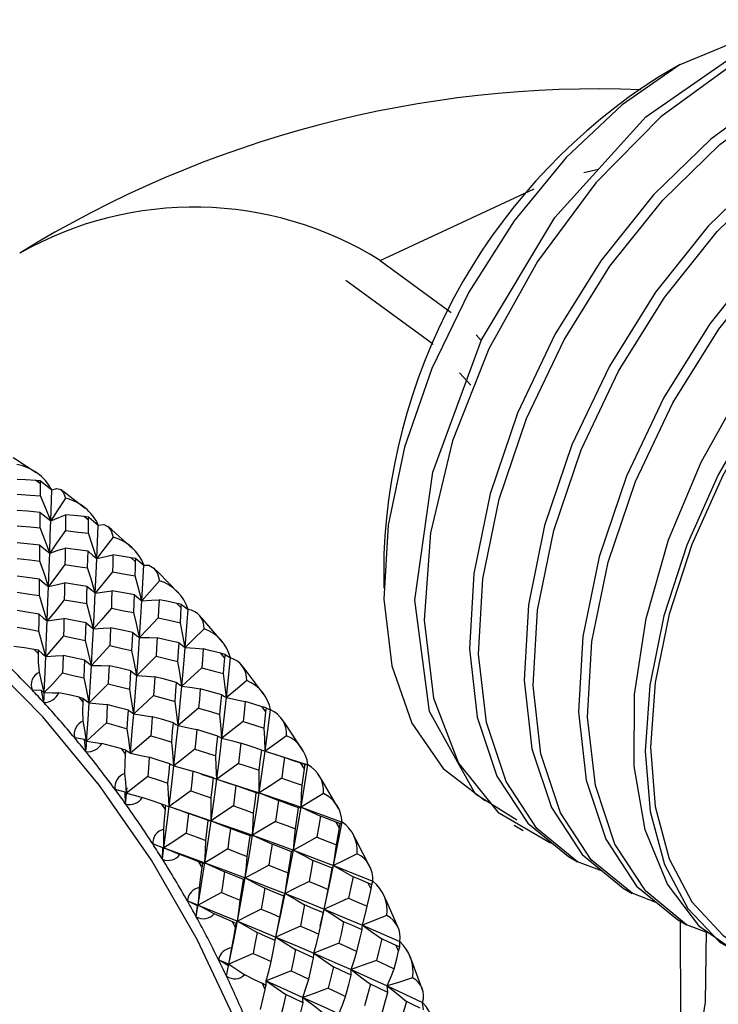
# Paper-space layout '_Isometric' of a CAD drawing. Units: millimetres. Extents: x -207 to 80, y -45 to 274.
# Drawn here: x -83 to -66, y 144 to 167 of the extents above; entities that cross this region are included whole.
import ezdxf

# ---------------------------------------------------------------- set-up
doc = ezdxf.new("R2010")
doc.units = ezdxf.units.MM

psp = doc.layouts.new('_Isometric')

# ---------------------------------------------------------------- linework, layer by layer
at = {"color": 7, "linetype": 'Continuous', "lineweight": 25}
for p, q in [((-67.182, 165.868), (-67.671, 165.585)), ((-69.446, 163.331), (-69.102, 163.409)), ((-74.246, 161.262), (-70.621, 162.942)), ((-74.246, 161.262), (-72.571, 160.034)), ((-71.98, 159.506), (-71.863, 159.378)), ((-72.375, 158.613), (-72.109, 158.327)), ((-82.24, 156.006), (-82.348, 156.081)), ((-82.236, 156.072), (-81.976, 155.862)), ((-81.998, 155.132), (-81.976, 155.862)), ((-81.108, 155.146), (-81.214, 155.232)), ((-81.104, 155.218), (-80.879, 155.034)), ((-80.911, 154.246), (-80.879, 155.034)), ((-74.158, 154.349), (-74.158, 153.55)), ((-80, 154.168), (-80.103, 154.265)), ((-79.995, 154.246), (-79.804, 154.093)), ((-79.852, 153.251), (-79.804, 154.093)), ((-78.927, 153.084), (-79.026, 153.19)), ((-78.921, 153.167), (-78.763, 153.046)), ((-78.831, 152.156), (-78.763, 153.046)), ((-82.287, 152.006), (-82.388, 152.107)), ((-77.901, 151.902), (-77.995, 152.018)), ((-77.892, 151.99), (-77.766, 151.906)), ((-77.861, 150.974), (-77.766, 151.906)), ((-82.212, 151.141), (-82.437, 151.153)), ((-82.16, 150.856), (-82.212, 151.141)), ((-81.236, 150.872), (-81.332, 150.982)), ((-76.931, 150.637), (-77.02, 150.76)), ((-76.949, 149.715), (-76.824, 150.684)), ((-76.92, 150.729), (-76.824, 150.684)), ((-81.203, 149.986), (-81.434, 150.025)), ((-81.17, 149.704), (-81.203, 149.986)), ((-80.237, 149.647), (-80.328, 149.765)), ((-76.949, 149.715), (-75.946, 149.392)), ((-76.028, 149.301), (-76.11, 149.43)), ((-76.107, 148.394), (-75.946, 149.393)), ((-76.014, 149.397), (-75.946, 149.392)), ((-78.459, 149.173), (-78.09, 149.057)), ((-80.248, 148.748), (-80.484, 148.814)), ((-80.236, 148.472), (-80.248, 148.748)), ((-80.211, 148.729), (-80.199, 148.849)), ((-79.299, 148.345), (-79.384, 148.47)), ((-76.107, 148.394), (-75.141, 148.045)), ((-75.342, 147.023), (-75.141, 148.045)), ((-75.201, 147.907), (-75.276, 148.041)), ((-75.184, 148.006), (-75.141, 148.045)), ((-71.092, 147.974), (-70.878, 147.85)), ((-79.359, 147.44), (-79.596, 147.531)), ((-79.367, 147.171), (-79.359, 147.44)), ((-78.433, 146.978), (-78.511, 147.108)), ((-69.81, 147.234), (-69.595, 147.11)), ((-75.342, 147.023), (-74.418, 146.654)), ((-74.438, 146.571), (-74.418, 146.654)), ((-74.459, 146.47), (-74.525, 146.607)), ((-68.527, 146.493), (-68.312, 146.369)), ((-78.544, 146.075), (-78.781, 146.19)), ((-78.573, 145.817), (-78.544, 146.075)), ((-75.653, 145.596), (-75.563, 145.994)), ((-67.244, 145.753), (-67.03, 145.629)), ((-77.648, 145.561), (-77.718, 145.695)), ((-74.663, 145.617), (-73.784, 145.236)), ((-76.706, 145.293), (-76.696, 145.34)), ((-73.809, 145.005), (-73.866, 145.144)), ((-73.783, 145.108), (-73.784, 145.236)), ((-77.808, 144.683), (-77.805, 144.699)), ((-77.805, 144.699), (-77.766, 144.682)), ((-76.951, 144.108), (-77.012, 144.245)), ((-74.075, 144.19), (-73.245, 143.804)), ((-73.227, 143.63), (-73.245, 143.804))]:
    psp.add_line(p, q, dxfattribs=at)
at = {"color": 7, "linetype": 'Continuous', "lineweight": 25, "flags": 128}
for points in [[(-71.024, 148.089), (-72.002, 148.705), (-73.082, 150.649), (-73.424, 153.263), (-73, 156.278), (-71.859, 159.388), (-70.128, 162.272), (-67.992, 164.637), (-65.68, 166.242), (-63.438, 166.924), (-61.504, 166.616), (-61.297, 166.432)], [(-62.898, 166.817), (-64.415, 166.551), (-66.022, 165.813), (-67.634, 164.64), (-69.167, 163.089), (-70.541, 161.237), (-71.685, 159.177), (-72.539, 157.012), (-73.056, 154.85), (-73.209, 152.799), (-72.987, 150.961), (-72.399, 149.428), (-71.473, 148.276), (-70.253, 147.562), (-70.199, 147.553)], [(-67.181, 165.868), (-65.325, 166.636), (-64.171, 166.701)], [(-67.181, 165.868), (-68.545, 164.919), (-69.865, 163.678), (-71.086, 162.19), (-72.156, 160.514), (-73.031, 158.715), (-73.673, 156.863), (-74.054, 155.032), (-74.155, 153.293), (-73.969, 151.718), (-73.5, 150.369), (-72.764, 149.303), (-71.787, 148.563), (-71.764, 148.555)], [(-65.054, 165.137), (-66.459, 164.115), (-67.808, 162.803), (-69.048, 161.25), (-70.131, 159.515), (-71.012, 157.664), (-71.656, 155.767), (-72.038, 153.896), (-72.14, 152.122), (-71.957, 150.513), (-71.496, 149.128), (-70.771, 148.022), (-69.81, 147.234), (-69.81, 147.234)], [(-69.01, 146.889), (-69.595, 147.11), (-70.557, 147.898), (-71.281, 149.004), (-71.743, 150.389), (-71.925, 151.998), (-71.823, 153.772), (-71.441, 155.643), (-70.797, 157.54), (-69.916, 159.391), (-68.834, 161.126), (-67.593, 162.679), (-66.244, 163.991), (-64.839, 165.013)], [(-63.771, 164.396), (-65.176, 163.375), (-66.525, 162.063), (-67.766, 160.51), (-68.848, 158.775), (-69.729, 156.924), (-70.374, 155.027), (-70.755, 153.156), (-70.857, 151.382), (-70.675, 149.772), (-70.213, 148.388), (-69.489, 147.281), (-68.527, 146.494), (-68.527, 146.494)], [(-67.728, 146.149), (-68.313, 146.37), (-69.274, 147.157), (-69.998, 148.264), (-70.46, 149.648), (-70.642, 151.258), (-70.54, 153.032), (-70.159, 154.903), (-69.514, 156.8), (-68.633, 158.651), (-67.551, 160.386), (-66.31, 161.939), (-64.961, 163.251), (-63.556, 164.272)], [(-65.944, 145.04), (-66.715, 145.582), (-67.48, 146.584), (-68.003, 147.86), (-68.264, 149.365), (-68.257, 151.045), (-67.983, 152.839), (-67.453, 154.683), (-66.687, 156.511), (-65.716, 158.257), (-64.576, 159.858), (-63.309, 161.258), (-61.964, 162.405), (-60.591, 163.259), (-59.24, 163.79), (-57.963, 163.98), (-56.807, 163.821), (-56.149, 163.489)], [(-62.488, 163.656), (-63.893, 162.634), (-65.243, 161.322), (-66.483, 159.769), (-67.565, 158.034), (-68.446, 156.183), (-69.091, 154.286), (-69.472, 152.415), (-69.574, 150.641), (-69.392, 149.032), (-68.93, 147.647), (-68.206, 146.541), (-67.245, 145.753), (-67.244, 145.753)], [(-55.845, 163.315), (-56.904, 163.558), (-58.076, 163.51), (-59.324, 163.173), (-60.612, 162.558), (-61.898, 161.682), (-63.146, 160.574), (-64.316, 159.265), (-65.372, 157.797), (-66.284, 156.213), (-67.022, 154.563), (-67.566, 152.896), (-67.897, 151.263), (-68.006, 149.713), (-67.89, 148.294), (-67.552, 147.049), (-67.002, 146.016), (-66.258, 145.227), (-65.342, 144.704), (-64.795, 144.541)], [(-66.494, 145.427), (-67.03, 145.629), (-67.991, 146.417), (-68.716, 147.524), (-69.177, 148.908), (-69.36, 150.517), (-69.257, 152.291), (-68.876, 154.162), (-68.232, 156.059), (-67.351, 157.911), (-66.268, 159.645), (-65.028, 161.198), (-63.678, 162.51), (-62.273, 163.532)], [(-60.599, 162.422), (-61.864, 161.564), (-63.09, 160.477), (-64.241, 159.193), (-65.281, 157.752), (-66.178, 156.197), (-66.906, 154.576), (-67.443, 152.938), (-67.772, 151.332), (-67.882, 149.807), (-67.772, 148.411), (-67.443, 147.184), (-66.906, 146.166), (-66.178, 145.385), (-65.749, 145.092)], [(-75.051, 160.797), (-73.042, 159.332), (-72.996, 159.282)], [(-82.338, 156.261), (-82.823, 156.579), (-82.879, 156.612)], [(-82.348, 156.081), (-82.593, 156.094), (-82.786, 156.103)], [(-82.236, 156.072), (-82.297, 156.078), (-82.348, 156.081)], [(-82.241, 155.724), (-82.24, 155.883), (-82.24, 156.006)], [(-82.24, 156.006), (-82.239, 156.045), (-82.236, 156.072)], [(-82.787, 155.759), (-82.481, 155.74), (-82.241, 155.724)], [(-81.998, 155.132), (-82.133, 155.464), (-82.241, 155.724)], [(-81.976, 155.862), (-81.855, 155.897), (-81.764, 155.87), (-81.695, 155.792), (-81.653, 155.666)], [(-81.186, 155.426), (-81.683, 155.811), (-81.757, 155.864)], [(-75.943, 135.706), (-76.052, 137.524), (-76.376, 139.43), (-76.908, 141.385), (-77.638, 143.351), (-78.551, 145.286), (-79.628, 147.152), (-80.848, 148.91), (-82.185, 150.525), (-83.612, 151.964), (-85.101, 153.197), (-86.621, 154.2), (-88.14, 154.952), (-89.629, 155.437), (-91.056, 155.646), (-92.393, 155.575), (-93.613, 155.225), (-94.17, 154.947)], [(-81.653, 155.666), (-81.847, 155.365), (-81.998, 155.132)], [(-82.244, 155.332), (-82.548, 155.357), (-82.787, 155.375)], [(-82.247, 154.968), (-82.245, 155.173), (-82.244, 155.332)], [(-82.244, 155.332), (-82.107, 155.219), (-81.998, 155.132)], [(-81.998, 155.132), (-81.804, 155.215), (-81.65, 155.278)], [(-81.65, 155.278), (-81.652, 155.07), (-81.654, 154.905)], [(-81.214, 155.232), (-81.458, 155.258), (-81.65, 155.278)], [(-81.104, 155.218), (-81.164, 155.226), (-81.214, 155.232)], [(-81.108, 155.146), (-81.106, 155.189), (-81.104, 155.218)], [(-82.787, 155.019), (-82.485, 154.991), (-82.247, 154.968)], [(-82.023, 154.374), (-82.009, 154.802), (-81.998, 155.132)], [(-81.113, 154.841), (-81.11, 155.012), (-81.108, 155.146)], [(-80.878, 155.035), (-80.746, 155.045), (-80.648, 154.995), (-80.574, 154.897), (-80.531, 154.752)], [(-80.065, 154.477), (-80.563, 154.923), (-80.651, 154.997)], [(-82.023, 154.374), (-82.147, 154.707), (-82.247, 154.968)], [(-81.654, 154.905), (-81.861, 154.606), (-82.023, 154.374)], [(-81.654, 154.905), (-81.351, 154.87), (-81.113, 154.841)], [(-80.911, 154.246), (-81.023, 154.579), (-81.113, 154.841)], [(-80.531, 154.752), (-80.745, 154.467), (-80.911, 154.246)], [(-82.251, 154.56), (-82.552, 154.594), (-82.788, 154.618)], [(-82.255, 154.184), (-82.252, 154.395), (-82.251, 154.56)], [(-82.251, 154.56), (-82.124, 154.454), (-82.023, 154.374)], [(-82.051, 153.588), (-82.035, 154.031), (-82.023, 154.374)], [(-82.023, 154.374), (-81.82, 154.44), (-81.659, 154.489)], [(-81.659, 154.489), (-81.662, 154.274), (-81.665, 154.104)], [(-81.121, 154.418), (-81.422, 154.459), (-81.659, 154.489)], [(-81.13, 154.026), (-81.125, 154.246), (-81.121, 154.418)], [(-81.121, 154.418), (-81.004, 154.32), (-80.911, 154.246)], [(-80.911, 154.246), (-80.7, 154.296), (-80.533, 154.333)], [(-80.533, 154.333), (-80.539, 154.109), (-80.544, 153.933)], [(-80.103, 154.265), (-80.344, 154.304), (-80.533, 154.333)], [(-82.789, 154.25), (-82.49, 154.213), (-82.255, 154.184)], [(-82.051, 153.588), (-82.164, 153.922), (-82.255, 154.184)], [(-81.665, 154.104), (-81.881, 153.814), (-82.051, 153.588)], [(-81.665, 154.104), (-81.365, 154.061), (-81.13, 154.026)], [(-80.949, 153.432), (-80.927, 153.891), (-80.911, 154.246)], [(-79.995, 154.246), (-80.054, 154.257), (-80.103, 154.265)], [(-80.011, 153.842), (-80.005, 154.025), (-80, 154.168)], [(-80, 154.168), (-79.998, 154.214), (-79.995, 154.246)], [(-79.804, 154.093), (-79.692, 154.088), (-79.574, 154.023), (-79.485, 153.897), (-79.439, 153.725)], [(-82.26, 153.761), (-82.556, 153.802), (-82.79, 153.833)], [(-80.949, 153.432), (-81.049, 153.765), (-81.13, 154.026)], [(-80.544, 153.933), (-80.771, 153.651), (-80.949, 153.432)], [(-80.544, 153.933), (-80.245, 153.882), (-80.011, 153.842)], [(-79.852, 153.251), (-79.94, 153.582), (-80.011, 153.842)], [(-78.983, 153.422), (-79.472, 153.924), (-79.569, 154.017)], [(-82.265, 153.374), (-82.262, 153.591), (-82.26, 153.761)], [(-82.26, 153.761), (-82.143, 153.662), (-82.051, 153.588)], [(-82.051, 153.588), (-81.839, 153.638), (-81.672, 153.673)], [(-81.672, 153.673), (-81.676, 153.452), (-81.679, 153.277)], [(-81.141, 153.588), (-81.438, 153.636), (-81.672, 153.673)], [(-79.439, 153.725), (-79.671, 153.458), (-79.852, 153.251)], [(-82.79, 153.454), (-82.496, 153.41), (-82.265, 153.374)], [(-82.081, 152.778), (-82.183, 153.112), (-82.265, 153.374)], [(-82.081, 152.778), (-82.064, 153.235), (-82.051, 153.588)], [(-81.152, 153.185), (-81.146, 153.411), (-81.141, 153.588)], [(-81.141, 153.588), (-81.034, 153.499), (-80.949, 153.432)], [(-80.992, 152.593), (-80.967, 153.066), (-80.949, 153.432)], [(-80.949, 153.432), (-80.73, 153.465), (-80.558, 153.488)], [(-80.558, 153.488), (-80.565, 153.258), (-80.571, 153.077)], [(-80.028, 153.39), (-80.324, 153.446), (-80.558, 153.488)], [(-80.045, 152.973), (-80.035, 153.207), (-80.028, 153.39)], [(-80.028, 153.39), (-79.93, 153.311), (-79.852, 153.251)], [(-81.679, 153.277), (-81.905, 152.996), (-82.081, 152.778)], [(-81.679, 153.277), (-81.384, 153.226), (-81.152, 153.185)], [(-80.992, 152.593), (-81.081, 152.925), (-81.152, 153.185)], [(-79.907, 152.385), (-79.875, 152.873), (-79.852, 153.251)], [(-79.852, 153.251), (-79.627, 153.268), (-79.449, 153.277)], [(-79.449, 153.277), (-79.46, 153.04), (-79.47, 152.853)], [(-79.026, 153.19), (-79.263, 153.24), (-79.449, 153.277)], [(-78.921, 153.167), (-78.978, 153.18), (-79.026, 153.19)], [(-78.927, 153.084), (-78.924, 153.132), (-78.921, 153.167)], [(-82.272, 152.935), (-82.563, 152.985), (-82.791, 153.022)], [(-82.278, 152.54), (-82.274, 152.762), (-82.272, 152.935)], [(-82.272, 152.935), (-82.166, 152.846), (-82.081, 152.778)], [(-80.571, 153.077), (-80.807, 152.804), (-80.992, 152.593)], [(-80.571, 153.077), (-80.277, 153.019), (-80.045, 152.973)], [(-79.907, 152.385), (-79.983, 152.714), (-80.045, 152.973)], [(-78.946, 152.737), (-78.935, 152.932), (-78.927, 153.084)], [(-77.948, 152.27), (-78.421, 152.823), (-78.522, 152.933)], [(-82.114, 151.945), (-82.096, 152.414), (-82.081, 152.778)], [(-82.081, 152.778), (-81.862, 152.81), (-81.688, 152.832)], [(-81.688, 152.832), (-81.693, 152.606), (-81.697, 152.427)], [(-81.166, 152.733), (-81.458, 152.789), (-81.688, 152.832)], [(-81.18, 152.321), (-81.172, 152.552), (-81.166, 152.733)], [(-81.166, 152.733), (-81.069, 152.653), (-80.992, 152.593)], [(-79.47, 152.853), (-79.715, 152.59), (-79.907, 152.385)], [(-79.47, 152.853), (-79.176, 152.789), (-78.946, 152.737)], [(-78.831, 152.156), (-78.894, 152.482), (-78.946, 152.737)], [(-82.792, 152.635), (-82.504, 152.582), (-82.278, 152.54)], [(-82.114, 151.945), (-82.205, 152.278), (-82.278, 152.54)], [(-81.04, 151.732), (-81.012, 152.216), (-80.992, 152.593)], [(-80.992, 152.593), (-80.766, 152.609), (-80.588, 152.618)], [(-80.588, 152.618), (-80.597, 152.383), (-80.605, 152.197)], [(-80.066, 152.508), (-80.358, 152.57), (-80.588, 152.618)], [(-80.088, 152.081), (-80.075, 152.321), (-80.066, 152.508)], [(-80.066, 152.508), (-79.978, 152.438), (-79.907, 152.385)], [(-78.386, 152.596), (-78.636, 152.348), (-78.831, 152.156)], [(-81.697, 152.427), (-81.931, 152.156), (-82.114, 151.945)], [(-81.697, 152.427), (-81.407, 152.368), (-81.18, 152.321)], [(-81.04, 151.732), (-81.117, 152.062), (-81.18, 152.321)], [(-79.972, 151.498), (-79.935, 151.998), (-79.907, 152.385)], [(-79.907, 152.385), (-79.676, 152.385), (-79.494, 152.381)], [(-79.494, 152.381), (-79.507, 152.138), (-79.518, 151.947)], [(-78.975, 152.261), (-79.265, 152.329), (-79.494, 152.381)], [(-79.003, 151.82), (-78.987, 152.067), (-78.975, 152.261)], [(-78.975, 152.261), (-78.895, 152.201), (-78.831, 152.156)], [(-82.388, 152.107), (-82.616, 152.147), (-82.868, 152.179)], [(-82.286, 152.087), (-82.343, 152.098), (-82.388, 152.107)], [(-82.287, 152.006), (-82.286, 152.052), (-82.286, 152.087)], [(-82.266, 151.575), (-82.283, 151.802), (-82.287, 152.006)], [(-82.286, 152.087), (-82.19, 152.006), (-82.114, 151.945)], [(-80.605, 152.197), (-80.849, 151.935), (-81.04, 151.732)], [(-80.605, 152.197), (-80.315, 152.133), (-80.088, 152.081)], [(-79.972, 151.498), (-80.035, 151.824), (-80.088, 152.081)], [(-78.911, 151.245), (-78.865, 151.758), (-78.831, 152.156)], [(-78.831, 152.156), (-78.595, 152.139), (-78.409, 152.123)], [(-78.409, 152.123), (-78.426, 151.873), (-78.441, 151.676)], [(-77.995, 152.018), (-78.226, 152.077), (-78.409, 152.123)], [(-77.892, 151.99), (-77.948, 152.005), (-77.995, 152.018)], [(-77.901, 151.902), (-77.896, 151.954), (-77.892, 151.99)], [(-82.15, 151.091), (-82.13, 151.572), (-82.114, 151.945)], [(-82.114, 151.945), (-81.887, 151.959), (-81.708, 151.967)], [(-81.708, 151.967), (-81.713, 151.736), (-81.718, 151.555)], [(-81.197, 151.855), (-81.483, 151.918), (-81.708, 151.967)], [(-81.213, 151.436), (-81.204, 151.671), (-81.197, 151.855)], [(-81.197, 151.855), (-81.11, 151.785), (-81.04, 151.732)], [(-79.518, 151.947), (-79.773, 151.694), (-79.972, 151.498)], [(-79.518, 151.947), (-79.23, 151.876), (-79.003, 151.82)], [(-78.911, 151.245), (-78.961, 151.567), (-79.003, 151.82)], [(-77.93, 151.539), (-77.913, 151.743), (-77.901, 151.902)], [(-76.971, 151.036), (-77.421, 151.632), (-77.522, 151.758)], [(-82.15, 151.091), (-82.214, 151.362), (-82.266, 151.575)], [(-81.718, 151.555), (-81.96, 151.294), (-82.15, 151.091)], [(-81.718, 151.555), (-81.435, 151.489), (-81.213, 151.436)], [(-81.094, 150.85), (-81.063, 151.346), (-81.04, 151.732)], [(-81.04, 151.732), (-80.808, 151.73), (-80.624, 151.725)], [(-80.624, 151.725), (-80.635, 151.486), (-80.644, 151.297)], [(-80.113, 151.603), (-80.399, 151.672), (-80.624, 151.725)], [(-80.138, 151.169), (-80.124, 151.412), (-80.113, 151.603)], [(-80.113, 151.603), (-80.035, 151.543), (-79.972, 151.498)], [(-78.441, 151.676), (-78.705, 151.434), (-78.911, 151.245)], [(-78.441, 151.676), (-78.154, 151.6), (-77.93, 151.539)], [(-77.861, 150.974), (-77.898, 151.29), (-77.93, 151.539)], [(-81.094, 150.85), (-81.159, 151.178), (-81.213, 151.436)], [(-80.644, 151.297), (-80.897, 151.046), (-81.094, 150.85)], [(-80.644, 151.297), (-80.36, 151.226), (-80.138, 151.169)], [(-80.044, 150.591), (-80.002, 151.102), (-79.972, 151.498)], [(-79.972, 151.498), (-79.734, 151.48), (-79.547, 151.463)], [(-79.547, 151.463), (-79.563, 151.216), (-79.576, 151.02)], [(-79.037, 151.331), (-79.323, 151.405), (-79.547, 151.463)], [(-79.071, 150.883), (-79.052, 151.134), (-79.037, 151.331)], [(-79.037, 151.331), (-78.967, 151.282), (-78.911, 151.245)], [(-77.385, 151.376), (-77.652, 151.15), (-77.861, 150.974)], [(-82.212, 151.141), (-82.177, 151.113), (-82.15, 151.091)], [(-82.16, 150.856), (-82.154, 150.988), (-82.15, 151.091)], [(-82.15, 151.091), (-81.959, 151.088), (-81.808, 151.083)], [(-81.332, 150.982), (-81.57, 151.037), (-81.808, 151.083)], [(-80.044, 150.591), (-80.095, 150.915), (-80.138, 151.169)], [(-79.001, 150.316), (-78.949, 150.839), (-78.911, 151.245)], [(-78.911, 151.245), (-78.669, 151.211), (-78.479, 151.181)], [(-78.479, 151.181), (-78.499, 150.927), (-78.516, 150.726)], [(-77.973, 151.04), (-78.256, 151.119), (-78.479, 151.181)], [(-81.233, 150.957), (-81.289, 150.971), (-81.332, 150.982)], [(-81.232, 150.425), (-81.239, 150.658), (-81.236, 150.872)], [(-81.236, 150.872), (-81.234, 150.92), (-81.233, 150.957)], [(-81.233, 150.957), (-81.156, 150.896), (-81.094, 150.85)], [(-81.153, 149.951), (-81.119, 150.457), (-81.094, 150.85)], [(-81.094, 150.85), (-80.855, 150.83), (-80.667, 150.811)], [(-80.667, 150.811), (-80.679, 150.569), (-80.689, 150.378)], [(-80.168, 150.679), (-80.447, 150.753), (-80.667, 150.811)], [(-79.576, 151.02), (-79.838, 150.779), (-80.044, 150.591)], [(-79.576, 151.02), (-79.293, 150.944), (-79.071, 150.883)], [(-79.001, 150.316), (-79.039, 150.633), (-79.071, 150.883)], [(-78.015, 150.579), (-77.991, 150.838), (-77.973, 151.04)], [(-77.973, 151.04), (-77.911, 151.002), (-77.861, 150.974)], [(-77.969, 150.023), (-77.906, 150.558), (-77.861, 150.974)], [(-77.861, 150.974), (-77.615, 150.923), (-77.422, 150.88)], [(-77.422, 150.88), (-77.447, 150.62), (-77.468, 150.414)], [(-77.02, 150.76), (-77.244, 150.828), (-77.422, 150.88)], [(-80.196, 150.238), (-80.18, 150.485), (-80.168, 150.679)], [(-80.168, 150.679), (-80.099, 150.629), (-80.044, 150.591)], [(-80.123, 149.668), (-80.078, 150.187), (-80.044, 150.591)], [(-80.044, 150.591), (-79.801, 150.556), (-79.609, 150.525)], [(-78.516, 150.726), (-78.788, 150.495), (-79.001, 150.316)], [(-78.516, 150.726), (-78.235, 150.644), (-78.015, 150.579)], [(-77.969, 150.023), (-77.993, 150.334), (-78.015, 150.579)], [(-76.92, 150.729), (-76.974, 150.746), (-77.02, 150.76)], [(-76.972, 150.259), (-76.949, 150.471), (-76.931, 150.637)], [(-76.931, 150.637), (-76.925, 150.691), (-76.92, 150.729)], [(-81.153, 149.951), (-81.196, 150.216), (-81.232, 150.425)], [(-80.689, 150.378), (-80.949, 150.138), (-81.153, 149.951)], [(-80.689, 150.378), (-80.413, 150.3), (-80.196, 150.238)], [(-79.609, 150.525), (-79.627, 150.274), (-79.642, 150.076)], [(-79.111, 150.383), (-79.39, 150.463), (-79.609, 150.525)], [(-79.15, 149.928), (-79.128, 150.183), (-79.111, 150.383)], [(-79.111, 150.383), (-79.05, 150.344), (-79.001, 150.316)], [(-77.468, 150.414), (-77.749, 150.194), (-77.969, 150.023)], [(-77.468, 150.414), (-77.19, 150.328), (-76.972, 150.259)], [(-76.06, 149.73), (-76.48, 150.362), (-76.579, 150.501)], [(-80.123, 149.668), (-80.163, 149.987), (-80.196, 150.238)], [(-79.101, 149.369), (-79.044, 149.901), (-79.001, 150.316)], [(-79.001, 150.316), (-78.754, 150.264), (-78.56, 150.22)], [(-78.56, 150.22), (-78.584, 149.962), (-78.603, 149.759)], [(-78.065, 150.07), (-78.342, 150.154), (-78.56, 150.22)], [(-76.949, 149.715), (-76.961, 150.02), (-76.972, 150.259)], [(-81.203, 149.986), (-81.175, 149.966), (-81.153, 149.951)], [(-81.17, 149.704), (-81.16, 149.842), (-81.153, 149.951)], [(-81.153, 149.951), (-80.954, 149.92), (-80.797, 149.894)], [(-80.328, 149.765), (-80.56, 149.832), (-80.797, 149.894)], [(-79.642, 150.076), (-79.912, 149.846), (-80.123, 149.668)], [(-79.642, 150.076), (-79.366, 149.994), (-79.15, 149.928)], [(-79.101, 149.369), (-79.127, 149.682), (-79.15, 149.928)], [(-78.113, 149.603), (-78.086, 149.865), (-78.065, 150.07)], [(-78.09, 149.057), (-78.02, 149.6), (-77.969, 150.023)], [(-78.065, 150.07), (-78.012, 150.043), (-77.969, 150.023)], [(-77.969, 150.023), (-77.719, 149.956), (-77.523, 149.899)], [(-77.523, 149.899), (-77.552, 149.635), (-77.576, 149.427)], [(-77.032, 149.741), (-77.306, 149.83), (-77.523, 149.899)], [(-76.445, 150.078), (-76.729, 149.874), (-76.949, 149.715)], [(-80.231, 149.736), (-80.285, 149.753), (-80.328, 149.765)], [(-80.237, 149.647), (-80.233, 149.697), (-80.231, 149.736)], [(-80.231, 149.736), (-80.171, 149.697), (-80.123, 149.668)], [(-80.123, 149.668), (-79.875, 149.614), (-79.68, 149.569)], [(-78.603, 149.759), (-78.883, 149.54), (-79.101, 149.369)], [(-78.603, 149.759), (-78.329, 149.672), (-78.113, 149.603)], [(-77.091, 148.732), (-77.01, 149.284), (-76.949, 149.715)], [(-77.09, 149.264), (-77.057, 149.531), (-77.032, 149.741)], [(-77.032, 149.741), (-76.987, 149.726), (-76.949, 149.715)], [(-76.949, 149.715), (-76.697, 149.632), (-76.499, 149.563)], [(-80.252, 149.188), (-80.248, 149.426), (-80.237, 149.647)], [(-79.68, 149.569), (-79.7, 149.316), (-79.716, 149.116)], [(-79.195, 149.417), (-79.467, 149.502), (-79.68, 149.569)], [(-78.09, 149.057), (-78.102, 149.362), (-78.113, 149.603)], [(-77.576, 149.427), (-77.864, 149.219), (-78.09, 149.057)], [(-77.576, 149.427), (-77.304, 149.336), (-77.09, 149.264)], [(-76.499, 149.563), (-76.534, 149.293), (-76.562, 149.081)], [(-76.11, 149.43), (-76.327, 149.505), (-76.499, 149.563)], [(-76.014, 149.397), (-76.066, 149.414), (-76.11, 149.43)], [(-80.211, 148.729), (-80.233, 148.985), (-80.252, 149.188)], [(-79.238, 148.959), (-79.214, 149.216), (-79.195, 149.417)], [(-79.212, 148.409), (-79.149, 148.948), (-79.101, 149.369)], [(-79.195, 149.417), (-79.144, 149.389), (-79.101, 149.369)], [(-79.101, 149.369), (-78.851, 149.3), (-78.653, 149.243)], [(-78.653, 149.243), (-78.68, 148.982), (-78.701, 148.777)], [(-78.17, 149.083), (-78.441, 149.173), (-78.653, 149.243)], [(-77.091, 148.732), (-77.089, 149.029), (-77.09, 149.264)], [(-76.083, 148.911), (-76.052, 149.13), (-76.028, 149.301)], [(-76.028, 149.301), (-76.02, 149.357), (-76.014, 149.397)], [(-79.716, 149.116), (-79.994, 148.898), (-80.211, 148.729)], [(-79.716, 149.116), (-79.448, 149.028), (-79.238, 148.959)], [(-79.212, 148.409), (-79.226, 148.716), (-79.238, 148.959)], [(-78.225, 148.613), (-78.194, 148.877), (-78.17, 149.083)], [(-78.223, 148.078), (-78.147, 148.628), (-78.09, 149.057)], [(-78.17, 149.083), (-78.126, 149.068), (-78.09, 149.057)], [(-78.09, 149.057), (-77.836, 148.972), (-77.638, 148.903)], [(-78.09, 149.057), (-77.528, 148.877), (-77.091, 148.732)], [(-76.562, 149.081), (-76.859, 148.885), (-77.091, 148.732)], [(-76.562, 149.081), (-76.293, 148.986), (-76.083, 148.911)], [(-75.224, 148.368), (-75.609, 149.026), (-75.701, 149.174)], [(-80.248, 148.748), (-80.227, 148.737), (-80.211, 148.729)], [(-80.236, 148.472), (-80.222, 148.616), (-80.211, 148.729)], [(-80.211, 148.729), (-80.005, 148.671), (-79.843, 148.623)], [(-78.701, 148.777), (-78.988, 148.57), (-79.212, 148.409)], [(-78.701, 148.777), (-78.434, 148.685), (-78.225, 148.613)], [(-77.638, 148.903), (-77.67, 148.636), (-77.697, 148.426)], [(-77.159, 148.736), (-77.426, 148.83), (-77.638, 148.903)], [(-77.247, 147.736), (-77.158, 148.295), (-77.091, 148.732)], [(-77.224, 148.255), (-77.187, 148.525), (-77.159, 148.736)], [(-77.159, 148.736), (-77.122, 148.733), (-77.091, 148.732)], [(-77.091, 148.732), (-76.836, 148.631), (-76.635, 148.55)], [(-77.091, 148.732), (-76.538, 148.544), (-76.107, 148.394)], [(-76.107, 148.394), (-76.092, 148.683), (-76.083, 148.911)], [(-79.384, 148.47), (-79.611, 148.547), (-79.843, 148.623)], [(-78.223, 148.078), (-78.223, 148.377), (-78.225, 148.613)], [(-76.635, 148.55), (-76.674, 148.277), (-76.706, 148.063)], [(-76.162, 148.377), (-76.427, 148.474), (-76.635, 148.55)], [(-75.576, 148.715), (-75.875, 148.534), (-76.107, 148.394)], [(-79.29, 148.437), (-79.343, 148.455), (-79.384, 148.47)], [(-79.336, 147.877), (-79.319, 148.118), (-79.299, 148.345)], [(-79.333, 147.437), (-79.264, 147.983), (-79.212, 148.409)], [(-79.299, 148.345), (-79.294, 148.397), (-79.29, 148.437)], [(-79.29, 148.437), (-79.247, 148.421), (-79.212, 148.409)], [(-79.212, 148.409), (-78.958, 148.322), (-78.757, 148.251)], [(-79.212, 148.409), (-78.657, 148.225), (-78.223, 148.078)], [(-77.697, 148.426), (-77.993, 148.23), (-78.223, 148.078)], [(-77.697, 148.426), (-77.432, 148.33), (-77.224, 148.255)], [(-76.286, 147.384), (-76.184, 147.951), (-76.107, 148.394)], [(-76.239, 147.886), (-76.196, 148.161), (-76.162, 148.377)], [(-76.162, 148.377), (-76.133, 148.386), (-76.107, 148.394)], [(-76.107, 148.394), (-75.85, 148.278), (-75.649, 148.184)], [(-78.757, 148.251), (-78.787, 147.989), (-78.81, 147.783)], [(-78.289, 148.084), (-78.551, 148.178), (-78.757, 148.251)], [(-78.37, 147.088), (-78.286, 147.643), (-78.223, 148.078)], [(-78.349, 147.611), (-78.315, 147.876), (-78.289, 148.084)], [(-78.289, 148.084), (-78.253, 148.08), (-78.223, 148.078)], [(-78.223, 148.078), (-77.967, 147.976), (-77.766, 147.893)], [(-78.223, 148.078), (-77.675, 147.888), (-77.247, 147.736)], [(-77.247, 147.736), (-77.233, 148.026), (-77.224, 148.255)], [(-76.706, 148.063), (-77.01, 147.879), (-77.247, 147.736)], [(-76.706, 148.063), (-76.444, 147.964), (-76.239, 147.886)], [(-75.649, 148.184), (-75.695, 147.907), (-75.731, 147.69)], [(-75.276, 148.041), (-75.485, 148.121), (-75.649, 148.184)], [(-75.184, 148.006), (-75.233, 148.025), (-75.276, 148.041)], [(-79.333, 147.437), (-79.334, 147.683), (-79.336, 147.877)], [(-77.766, 147.893), (-77.802, 147.624), (-77.831, 147.413)], [(-77.301, 147.719), (-77.561, 147.817), (-77.766, 147.893)], [(-76.286, 147.384), (-76.258, 147.665), (-76.239, 147.886)], [(-75.272, 147.508), (-75.232, 147.732), (-75.201, 147.907)], [(-75.201, 147.907), (-75.191, 147.964), (-75.184, 148.006)], [(-78.81, 147.783), (-79.104, 147.589), (-79.333, 147.437)], [(-78.81, 147.783), (-78.552, 147.687), (-78.349, 147.611)], [(-78.37, 147.088), (-78.357, 147.38), (-78.349, 147.611)], [(-77.419, 146.73), (-77.321, 147.294), (-77.247, 147.736)], [(-77.373, 147.235), (-77.332, 147.507), (-77.301, 147.719)], [(-77.301, 147.719), (-77.272, 147.728), (-77.247, 147.736)], [(-77.247, 147.736), (-76.99, 147.619), (-76.788, 147.524)], [(-77.247, 147.736), (-76.707, 147.54), (-76.286, 147.384)], [(-75.731, 147.69), (-76.043, 147.518), (-76.286, 147.384)], [(-75.731, 147.69), (-75.474, 147.588), (-75.272, 147.508)], [(-74.47, 146.961), (-74.814, 147.638), (-74.898, 147.791)], [(-79.596, 147.531), (-79.449, 147.479), (-79.333, 147.437)], [(-79.367, 147.171), (-79.348, 147.32), (-79.333, 147.437)], [(-79.359, 147.44), (-79.345, 147.438), (-79.333, 147.437)], [(-79.333, 147.437), (-79.123, 147.352), (-78.958, 147.284)], [(-79.333, 147.437), (-78.792, 147.243), (-78.37, 147.088)], [(-77.831, 147.413), (-78.134, 147.23), (-78.37, 147.088)], [(-77.831, 147.413), (-77.575, 147.314), (-77.373, 147.235)], [(-76.788, 147.524), (-76.831, 147.25), (-76.866, 147.034)], [(-76.328, 147.345), (-76.585, 147.446), (-76.788, 147.524)], [(-76.482, 146.365), (-76.37, 146.937), (-76.286, 147.384)], [(-76.413, 146.852), (-76.365, 147.128), (-76.328, 147.345)], [(-76.328, 147.345), (-76.306, 147.366), (-76.286, 147.384)], [(-76.286, 147.384), (-76.028, 147.252), (-75.826, 147.145)], [(-76.286, 147.384), (-75.755, 147.183), (-75.342, 147.023)], [(-75.342, 147.023), (-75.301, 147.294), (-75.272, 147.508)], [(-78.511, 147.108), (-78.73, 147.194), (-78.958, 147.284)], [(-78.42, 147.073), (-78.471, 147.093), (-78.511, 147.108)], [(-77.419, 146.73), (-77.392, 147.012), (-77.373, 147.235)], [(-75.826, 147.145), (-75.876, 146.867), (-75.916, 146.648)], [(-75.373, 146.962), (-75.626, 147.065), (-75.826, 147.145)], [(-74.787, 147.301), (-75.099, 147.145), (-75.342, 147.023)], [(-78.528, 146.089), (-78.438, 146.649), (-78.37, 147.088)], [(-78.493, 146.505), (-78.463, 146.747), (-78.433, 146.978)], [(-78.433, 146.978), (-78.426, 147.031), (-78.42, 147.073)], [(-78.42, 147.073), (-78.393, 147.081), (-78.37, 147.088)], [(-78.37, 147.088), (-78.111, 146.969), (-77.908, 146.872)], [(-78.37, 147.088), (-77.836, 146.888), (-77.419, 146.73)], [(-77.908, 146.872), (-77.948, 146.603), (-77.979, 146.392)], [(-77.458, 146.692), (-77.71, 146.793), (-77.908, 146.872)], [(-76.866, 147.034), (-77.177, 146.863), (-77.419, 146.73)], [(-76.866, 147.034), (-76.612, 146.932), (-76.413, 146.852)], [(-75.563, 145.994), (-75.437, 146.571), (-75.342, 147.023)], [(-75.47, 146.461), (-75.415, 146.742), (-75.373, 146.962)], [(-75.373, 146.962), (-75.357, 146.996), (-75.342, 147.023)], [(-75.342, 147.023), (-75.084, 146.876), (-74.882, 146.758)], [(-77.605, 145.717), (-77.499, 146.285), (-77.419, 146.73)], [(-77.538, 146.208), (-77.493, 146.479), (-77.458, 146.692)], [(-77.458, 146.692), (-77.437, 146.713), (-77.419, 146.73)], [(-77.419, 146.73), (-77.16, 146.596), (-76.957, 146.489)], [(-77.419, 146.73), (-76.892, 146.526), (-76.482, 146.365)], [(-76.482, 146.365), (-76.442, 146.637), (-76.413, 146.852)], [(-75.916, 146.648), (-76.234, 146.489), (-76.482, 146.365)], [(-75.916, 146.648), (-75.666, 146.543), (-75.47, 146.461)], [(-74.882, 146.758), (-74.939, 146.476), (-74.985, 146.254)], [(-74.525, 146.607), (-74.725, 146.692), (-74.882, 146.758)], [(-78.528, 146.089), (-78.507, 146.321), (-78.493, 146.505)], [(-76.957, 146.489), (-77.004, 146.214), (-77.042, 145.998)], [(-76.511, 146.304), (-76.76, 146.408), (-76.957, 146.489)], [(-75.563, 145.994), (-75.509, 146.255), (-75.47, 146.461)], [(-74.547, 146.064), (-74.497, 146.292), (-74.459, 146.47)], [(-74.438, 146.571), (-74.485, 146.591), (-74.525, 146.607)], [(-74.459, 146.47), (-74.447, 146.529), (-74.438, 146.571)], [(-78.781, 146.19), (-78.639, 146.134), (-78.528, 146.089)], [(-77.979, 146.392), (-78.288, 146.222), (-78.528, 146.089)], [(-77.979, 146.392), (-77.732, 146.289), (-77.538, 146.208)], [(-77.605, 145.717), (-77.566, 145.991), (-77.538, 146.208)], [(-76.696, 145.34), (-76.574, 145.914), (-76.482, 146.365)], [(-76.604, 145.81), (-76.552, 146.087), (-76.511, 146.304)], [(-76.511, 146.304), (-76.496, 146.338), (-76.482, 146.365)], [(-76.482, 146.365), (-76.224, 146.217), (-76.021, 146.098)], [(-76.482, 146.365), (-75.965, 146.158), (-75.563, 145.994)], [(-74.985, 146.254), (-75.31, 146.108), (-75.563, 145.994)], [(-74.985, 146.254), (-74.739, 146.148), (-74.547, 146.064)], [(-73.807, 145.525), (-74.106, 146.211), (-74.179, 146.367)], [(-78.573, 145.817), (-78.548, 145.97), (-78.528, 146.089)], [(-78.544, 146.075), (-78.535, 146.083), (-78.528, 146.089)], [(-78.528, 146.089), (-78.316, 145.979), (-78.15, 145.89)], [(-78.528, 146.089), (-78.01, 145.881), (-77.605, 145.717)], [(-77.042, 145.998), (-77.358, 145.84), (-77.605, 145.717)], [(-77.042, 145.998), (-76.796, 145.893), (-76.604, 145.81)], [(-76.021, 146.098), (-76.076, 145.819), (-76.12, 145.599)], [(-75.581, 145.91), (-75.827, 146.015), (-76.021, 146.098)], [(-75.581, 145.91), (-75.572, 145.956), (-75.563, 145.994)], [(-75.563, 145.994), (-75.305, 145.831), (-75.103, 145.701)], [(-75.563, 145.994), (-75.056, 145.783), (-74.663, 145.617)], [(-74.663, 145.617), (-74.596, 145.867), (-74.547, 146.064)], [(-77.718, 145.695), (-77.929, 145.789), (-78.15, 145.89)], [(-77.805, 144.699), (-77.691, 145.27), (-77.605, 145.717)], [(-77.631, 145.658), (-77.618, 145.691), (-77.605, 145.717)], [(-77.605, 145.717), (-77.345, 145.567), (-77.141, 145.446)], [(-77.605, 145.717), (-77.094, 145.506), (-76.696, 145.34)], [(-76.696, 145.34), (-76.643, 145.602), (-76.604, 145.81)], [(-75.688, 145.408), (-75.628, 145.689), (-75.581, 145.91)], [(-74.086, 145.85), (-74.41, 145.719), (-74.663, 145.617)], [(-67.184, 145.718), (-67.171, 143.474), (-67.578, 140.617)], [(-77.732, 145.086), (-77.689, 145.327), (-77.648, 145.561)], [(-77.631, 145.658), (-77.679, 145.679), (-77.718, 145.695)], [(-77.648, 145.561), (-77.638, 145.615), (-77.631, 145.658)], [(-76.12, 145.599), (-76.443, 145.454), (-76.696, 145.34)], [(-76.12, 145.599), (-75.877, 145.492), (-75.688, 145.408)], [(-75.103, 145.701), (-75.165, 145.419), (-75.215, 145.196)], [(-74.671, 145.51), (-74.912, 145.617), (-75.103, 145.701)], [(-74.79, 145.003), (-74.723, 145.287), (-74.671, 145.51)], [(-74.671, 145.51), (-74.668, 145.57), (-74.663, 145.617)], [(-74.663, 145.617), (-74.406, 145.441), (-74.205, 145.3)], [(-66.57, 145.481), (-66.59, 143.808), (-67.05, 140.919)], [(-77.141, 145.446), (-77.192, 145.172), (-77.233, 144.957)], [(-76.712, 145.257), (-76.952, 145.363), (-77.141, 145.446)], [(-76.812, 144.764), (-76.756, 145.041), (-76.712, 145.257)], [(-76.712, 145.257), (-76.704, 145.303), (-76.696, 145.34)], [(-76.696, 145.34), (-76.437, 145.176), (-76.234, 145.044)], [(-76.696, 145.34), (-76.193, 145.127), (-75.803, 144.959)], [(-75.803, 144.959), (-75.737, 145.21), (-75.688, 145.408)], [(-74.205, 145.3), (-74.274, 145.014), (-74.33, 144.79)], [(-73.866, 145.144), (-74.055, 145.231), (-74.205, 145.3)], [(-77.805, 144.699), (-77.763, 144.915), (-77.732, 145.086)], [(-76.234, 145.044), (-76.293, 144.766), (-76.34, 144.547)], [(-75.81, 144.853), (-76.047, 144.96), (-76.234, 145.044)], [(-75.215, 145.196), (-75.545, 145.063), (-75.803, 144.959)], [(-75.215, 145.196), (-74.977, 145.088), (-74.79, 145.003)], [(-73.783, 145.108), (-73.828, 145.127), (-73.866, 145.144)], [(-73.809, 145.005), (-73.794, 145.064), (-73.783, 145.108)], [(-78.047, 144.804), (-77.911, 144.746), (-77.805, 144.699)], [(-77.811, 144.666), (-77.953, 144.748), (-78.047, 144.804)], [(-77.233, 144.957), (-77.554, 144.812), (-77.805, 144.699)], [(-77.233, 144.957), (-76.997, 144.849), (-76.812, 144.764)], [(-75.924, 144.352), (-75.86, 144.632), (-75.81, 144.853)], [(-75.81, 144.853), (-75.807, 144.912), (-75.803, 144.959)], [(-75.803, 144.959), (-75.545, 144.781), (-75.344, 144.639)], [(-75.803, 144.959), (-75.311, 144.744), (-74.929, 144.575)], [(-74.929, 144.575), (-74.85, 144.814), (-74.79, 145.003)], [(-74.33, 144.79), (-74.666, 144.67), (-74.929, 144.575)], [(-74.33, 144.79), (-74.097, 144.681), (-73.915, 144.596)], [(-73.915, 144.596), (-73.855, 144.825), (-73.809, 145.005)], [(-73.239, 144.074), (-73.489, 144.759), (-73.55, 144.91)], [(-77.862, 144.422), (-77.835, 144.549), (-77.811, 144.666)], [(-77.811, 144.666), (-77.808, 144.685), (-77.805, 144.699)], [(-77.805, 144.699), (-77.593, 144.564), (-77.427, 144.455)], [(-76.925, 144.311), (-76.86, 144.564), (-76.812, 144.764)], [(-75.344, 144.639), (-75.411, 144.357), (-75.465, 144.135)], [(-74.927, 144.446), (-75.16, 144.554), (-75.344, 144.639)], [(-74.927, 144.446), (-74.929, 144.518), (-74.929, 144.575)], [(-74.929, 144.575), (-74.673, 144.384), (-74.473, 144.232)], [(-74.929, 144.575), (-74.448, 144.36), (-74.075, 144.19)], [(-74.075, 144.19), (-73.984, 144.416), (-73.915, 144.596)], [(-77.012, 144.245), (-77.199, 144.337), (-77.427, 144.455)], [(-76.34, 144.547), (-76.669, 144.414), (-76.925, 144.311)], [(-76.34, 144.547), (-76.107, 144.438), (-75.924, 144.352)], [(-76.061, 143.921), (-75.983, 144.162), (-75.924, 144.352)], [(-75.056, 143.939), (-74.983, 144.223), (-74.927, 144.446)], [(-73.48, 144.378), (-73.815, 144.273), (-74.075, 144.19)], [(-77.06, 143.636), (-77.003, 143.873), (-76.951, 144.108)], [(-76.929, 144.207), (-76.975, 144.228), (-77.012, 144.245)], [(-76.951, 144.108), (-76.939, 144.163), (-76.929, 144.207)], [(-76.929, 144.207), (-76.928, 144.265), (-76.925, 144.311)], [(-76.925, 144.311), (-76.667, 144.131), (-76.464, 143.987)], [(-76.925, 144.311), (-76.439, 144.093), (-76.061, 143.921)], [(-75.465, 144.135), (-75.8, 144.015), (-76.061, 143.921)], [(-75.465, 144.135), (-75.235, 144.026), (-75.056, 143.939)], [(-74.473, 144.232), (-74.548, 143.947), (-74.609, 143.723)], [(-74.065, 144.037), (-74.293, 144.146), (-74.473, 144.232)], [(-74.065, 144.037), (-74.072, 144.123), (-74.075, 144.19)], [(-74.075, 144.19), (-73.822, 143.986), (-73.624, 143.823)], [(-76.464, 143.987), (-76.528, 143.71), (-76.578, 143.492)], [(-76.057, 143.793), (-76.285, 143.902), (-76.464, 143.987)], [(-76.057, 143.793), (-76.061, 143.865), (-76.061, 143.921)], [(-76.061, 143.921), (-75.805, 143.729), (-75.605, 143.575)], [(-76.061, 143.921), (-75.585, 143.703), (-75.215, 143.532)], [(-75.215, 143.532), (-75.125, 143.759), (-75.056, 143.939)], [(-74.208, 143.527), (-74.127, 143.813), (-74.065, 144.037)], [(-76.18, 143.296), (-76.111, 143.574), (-76.057, 143.793)], [(-73.624, 143.823), (-73.707, 143.537), (-73.774, 143.312)], [(-73.305, 143.666), (-73.483, 143.754), (-73.624, 143.823)]]:
    psp.add_lwpolyline(points, dxfattribs=at)
at = {"color": 7, "linetype": 'Continuous', "lineweight": 25}
for centre, radius, start, end in [((-60.165, 153.761), 14.006, 122.4047, 177.5953), ((-69.099, 139.328), 25.968, 87.8056, 121.6605), ((-78.627, 154.222), 8.292, 58.1056, 119.6439), ((-82.989, 155.33), 1.144, 27.7083, 80.1296), ((-81.903, 154.569), 1.125, 24.4531, 77.2016), ((-80.823, 153.699), 1.093, 21.1297, 74.5243), ((-79.761, 152.728), 1.048, 17.6803, 72.093), ((-78.822, 152.615), 0.436, 357.5624, 82.2044), ((-78.726, 151.666), 0.99, 14.039, 69.9068), ((-98.618, 135.811), 22.298, 43.4759, 46.2385), ((-77.911, 151.4), 0.527, 357.3858, 74.0031), ((-82.117, 151.269), 0.34, 115.9076, 199.8151), ((-77.73, 150.522), 0.921, 10.1278, 67.9697), ((-99.295, 135.162), 23.236, 42.485, 43.4884), ((-82.175, 151.264), 0.409, 272.1101, 333.7391), ((-99.92, 134.595), 24.08, 39.8512, 42.4758), ((-77.064, 150.113), 0.62, 356.808, 67.1736), ((-81.109, 150.112), 0.336, 111.4556, 194.9128), ((-100.5, 134.106), 24.838, 38.9005, 39.8603), ((-81.125, 150.078), 0.377, 263.2162, 330.7675), ((-76.784, 149.307), 0.842, 5.8501, 66.2922), ((-101, 133.706), 25.478, 36.3668, 38.8944), ((-80.154, 148.869), 0.334, 106.996, 189.4502), ((-76.288, 148.766), 0.714, 355.8666, 61.3593), ((-101.428, 133.387), 26.013, 35.4422, 36.3728), ((-80.143, 148.815), 0.356, 254.8287, 327.37), ((-75.897, 148.031), 0.756, 1.0821, 64.8924), ((-101.754, 133.158), 26.411, 32.9711, 35.4388), ((-75.587, 147.376), 0.803, 354.6024, 56.3008), ((-79.263, 147.55), 0.334, 102.6133, 183.3619), ((-101.987, 133.005), 26.689, 32.0595, 32.9744), ((-79.234, 147.487), 0.343, 247.0564, 323.5892), ((-102.098, 132.935), 26.821, 29.6163, 32.0588), ((-75.08, 146.705), 0.664, 355.6609, 63.7976), ((-74.956, 145.962), 0.877, 352.7016, 52.1547), ((-78.443, 146.17), 0.339, 98.4011, 176.6039), ((-102.104, 132.932), 26.827, 28.7052, 29.6169), ((-78.405, 146.108), 0.336, 239.9553, 319.499), ((-101.977, 133), 26.684, 26.2563, 28.7071), ((-74.345, 145.341), 0.571, 349.3672, 63.0429), ((-77.705, 144.739), 0.348, 94.454, 169.1646), ((-74.43, 144.525), 0.961, 351.2277, 47.7386), ((-101.739, 133.119), 26.417, 25.3331, 26.2543), ((-77.663, 144.689), 0.332, 233.3526, 315.3722), ((-101.368, 133.292), 26.008, 22.8446, 25.3378), ((-73.7, 143.953), 0.479, 341.9018, 62.6653), ((-73.982, 143.092), 1.025, 349.1551, 43.9833)]:
    psp.add_arc(centre, radius, start, end, dxfattribs=at)

doc.saveas('drawing.dxf')
